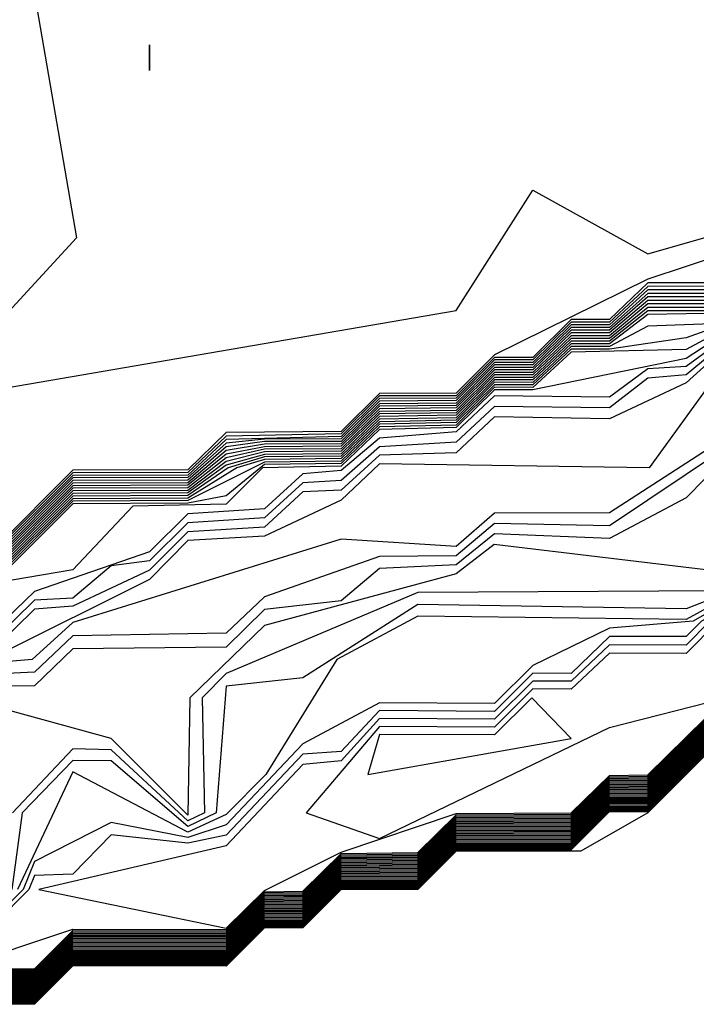
# Model space of a CAD drawing. Extents: x 701140 to 701311, y 9134381 to 9134606.
# Drawn here: x 701190 to 701190, y 9134564 to 9134564 of the extents above; entities that cross this region are included whole.
import ezdxf

# ---------------------------------------------------------------- set-up
doc = ezdxf.new("R2010")
doc.units = 0

msp = doc.modelspace()

# ---------------------------------------------------------------- linework, layer by layer
at = {"layer": 'Contours'}
for points in [[(701189.46492, 9134563.91953, 101.6), (701189.49708, 9134563.95404, 101.6), (701189.5584, 9134563.97607, 101.6), (701189.59656, 9134564.02173, 101.6), (701189.64518, 9134564.14437, 101.6), (701189.7628, 9134564.21865, 101.6), (701189.84456, 9134564.21862, 101.6), (701189.96851, 9134564.14437, 101.6), (701189.98957, 9134564.02173, 101.6), (701189.9331, 9134563.96041, 101.6), (701189.94676, 9134563.94086, 101.6), (701190.19203, 9134563.98295, 101.6), (701190.23291, 9134564.04701, 101.6), (701190.29423, 9134564.01306, 101.6), (701190.39643, 9134564.04235, 101.6), (701190.45285, 9134564.04217, 101.6), (701190.40477, 9134564.12393, 101.6), (701190.44112, 9134564.18525, 101.6), (701190.51589, 9134564.26701, 101.6), (701190.48924, 9134564.38965, 101.6), (701190.55995, 9134564.54504, 101.6)], [(701190.02851, 9134564.12463, 101.4), (701190.0282, 9134564.12393, 101.4), (701190.02851, 9134564.11089, 101.4), (701190.02851, 9134564.12463, 101.4)], [(701190.53951, 9134564.10255, 101.8), (701190.49863, 9134564.06159, 101.8), (701190.47819, 9134564.06145, 101.8), (701190.45775, 9134564.04086, 101.8), (701190.43731, 9134564.04027, 101.8), (701190.41687, 9134564.01989, 101.8), (701190.35555, 9134564.01987, 101.8), (701190.29423, 9134563.99957, 101.8), (701190.21247, 9134563.95922, 101.8), (701190.19203, 9134563.93878, 101.8), (701190.15115, 9134563.93875, 101.8), (701190.13071, 9134563.91843, 101.8), (701190.06939, 9134563.91795, 101.8), (701190.04895, 9134563.89796, 101.8), (701189.98764, 9134563.8978, 101.8), (701189.94676, 9134563.85697, 101.8)], [(701190.53951, 9134564.10119, 102), (701190.49863, 9134564.06026, 102), (701190.47819, 9134564.06012, 102), (701190.45775, 9134564.03955, 102), (701190.43731, 9134564.03841, 102), (701190.41687, 9134564.01803, 102), (701190.35555, 9134564.01801, 102), (701190.33511, 9134563.9977, 102), (701190.29423, 9134563.9977, 102), (701190.27379, 9134563.9782, 102), (701190.25335, 9134563.97821, 102), (701190.23291, 9134563.95793, 102), (701190.21247, 9134563.9579, 102), (701190.19203, 9134563.93748, 102), (701190.15115, 9134563.93738, 102), (701190.13071, 9134563.91712, 102), (701190.06939, 9134563.91602, 102), (701190.04895, 9134563.8966, 102), (701189.98764, 9134563.89641, 102), (701189.94676, 9134563.85561, 102)], [(701190.53951, 9134564.09982, 102.2), (701190.49863, 9134564.05892, 102.2), (701190.47819, 9134564.05879, 102.2), (701190.45775, 9134564.03823, 102.2), (701190.43731, 9134564.03656, 102.2), (701190.41687, 9134564.01617, 102.2), (701190.35555, 9134564.01615, 102.2), (701190.33511, 9134563.99583, 102.2), (701190.29423, 9134563.99582, 102.2), (701190.27379, 9134563.97675, 102.2), (701190.25335, 9134563.97676, 102.2), (701190.23291, 9134563.9566, 102.2), (701190.21247, 9134563.95657, 102.2), (701190.19203, 9134563.93618, 102.2), (701190.15115, 9134563.93601, 102.2), (701190.13071, 9134563.9158, 102.2), (701190.06939, 9134563.91408, 102.2), (701190.04895, 9134563.89523, 102.2), (701189.98764, 9134563.89503, 102.2), (701189.94676, 9134563.85424, 102.2)], [(701190.53951, 9134564.09846, 102.4), (701190.49863, 9134564.05759, 102.4), (701190.47819, 9134564.05747, 102.4), (701190.45775, 9134564.03691, 102.4), (701190.43731, 9134564.03471, 102.4), (701190.41687, 9134564.01431, 102.4), (701190.35555, 9134564.01429, 102.4), (701190.33511, 9134563.99396, 102.4), (701190.29423, 9134563.99395, 102.4), (701190.27379, 9134563.9753, 102.4), (701190.25335, 9134563.97531, 102.4), (701190.23291, 9134563.95527, 102.4), (701190.21247, 9134563.95525, 102.4), (701190.19203, 9134563.93488, 102.4), (701190.15115, 9134563.93464, 102.4), (701190.13071, 9134563.91449, 102.4), (701190.08983, 9134563.91437, 102.4), (701190.06939, 9134563.91215, 102.4), (701190.04895, 9134563.89386, 102.4), (701189.98764, 9134563.89365, 102.4), (701189.94676, 9134563.85287, 102.4)], [(701190.53951, 9134564.0971, 102.6), (701190.49863, 9134564.05626, 102.6), (701190.47819, 9134564.05614, 102.6), (701190.45775, 9134564.03559, 102.6), (701190.43731, 9134564.03285, 102.6), (701190.41687, 9134564.01245, 102.6), (701190.35555, 9134564.01243, 102.6), (701190.33511, 9134563.99208, 102.6), (701190.29423, 9134563.99208, 102.6), (701190.27379, 9134563.97385, 102.6), (701190.25335, 9134563.97386, 102.6), (701190.23291, 9134563.95393, 102.6), (701190.21247, 9134563.95393, 102.6), (701190.19203, 9134563.93358, 102.6), (701190.15115, 9134563.93326, 102.6), (701190.13071, 9134563.91317, 102.6), (701190.08983, 9134563.91301, 102.6), (701190.06939, 9134563.91021, 102.6), (701190.04895, 9134563.8925, 102.6), (701189.98764, 9134563.89227, 102.6), (701189.94676, 9134563.8515, 102.6)], [(701190.53951, 9134564.09573, 102.8), (701190.49863, 9134564.05492, 102.8), (701190.47819, 9134564.05481, 102.8), (701190.45775, 9134564.03428, 102.8), (701190.43731, 9134564.031, 102.8), (701190.41687, 9134564.01059, 102.8), (701190.35555, 9134564.01057, 102.8), (701190.33511, 9134563.99021, 102.8), (701190.29423, 9134563.99021, 102.8), (701190.27379, 9134563.9724, 102.8), (701190.25335, 9134563.97241, 102.8), (701190.23291, 9134563.9526, 102.8), (701190.21247, 9134563.9526, 102.8), (701190.19203, 9134563.93227, 102.8), (701190.15115, 9134563.93189, 102.8), (701190.13071, 9134563.91186, 102.8), (701190.08983, 9134563.91166, 102.8), (701190.06939, 9134563.90828, 102.8), (701190.04895, 9134563.89113, 102.8), (701189.98764, 9134563.89089, 102.8), (701189.94676, 9134563.85013, 102.8)], [(701190.53951, 9134564.09437, 103), (701190.49863, 9134564.05359, 103), (701190.47819, 9134564.05348, 103), (701190.45775, 9134564.03296, 103), (701190.43731, 9134564.02914, 103), (701190.41687, 9134564.00873, 103), (701190.35555, 9134564.00871, 103), (701190.33511, 9134563.98834, 103), (701190.29423, 9134563.98833, 103), (701190.27379, 9134563.97096, 103), (701190.25335, 9134563.97096, 103), (701190.23291, 9134563.95126, 103), (701190.21247, 9134563.95128, 103), (701190.19203, 9134563.93097, 103), (701190.15115, 9134563.93052, 103), (701190.13071, 9134563.91054, 103), (701190.08983, 9134563.9103, 103), (701190.06939, 9134563.90634, 103), (701190.04895, 9134563.88976, 103), (701189.98764, 9134563.88951, 103), (701189.94676, 9134563.84876, 103)], [(701190.53951, 9134564.093, 103.2), (701190.49863, 9134564.05225, 103.2), (701190.47819, 9134564.05216, 103.2), (701190.45775, 9134564.03164, 103.2), (701190.43731, 9134564.02729, 103.2), (701190.41687, 9134564.00687, 103.2), (701190.35555, 9134564.00685, 103.2), (701190.33511, 9134563.98647, 103.2), (701190.29423, 9134563.98646, 103.2), (701190.27379, 9134563.96951, 103.2), (701190.25335, 9134563.96951, 103.2), (701190.23291, 9134563.94993, 103.2), (701190.21247, 9134563.94995, 103.2), (701190.19203, 9134563.92967, 103.2), (701190.15115, 9134563.92915, 103.2), (701190.13071, 9134563.90923, 103.2), (701190.08983, 9134563.90894, 103.2), (701190.06939, 9134563.90441, 103.2), (701190.04895, 9134563.88839, 103.2), (701189.98764, 9134563.88813, 103.2), (701189.94676, 9134563.84739, 103.2)], [(701190.53951, 9134564.09164, 103.4), (701190.49863, 9134564.05092, 103.4), (701190.47819, 9134564.05083, 103.4), (701190.45775, 9134564.03032, 103.4), (701190.43731, 9134564.02544, 103.4), (701190.41687, 9134564.00501, 103.4), (701190.35555, 9134564.00499, 103.4), (701190.33511, 9134563.9846, 103.4), (701190.29423, 9134563.98459, 103.4), (701190.27379, 9134563.96806, 103.4), (701190.25335, 9134563.96806, 103.4), (701190.23291, 9134563.9486, 103.4), (701190.21247, 9134563.94863, 103.4), (701190.19203, 9134563.92837, 103.4), (701190.15115, 9134563.92777, 103.4), (701190.13071, 9134563.90791, 103.4), (701190.08983, 9134563.90758, 103.4), (701190.06939, 9134563.90247, 103.4), (701190.04895, 9134563.88703, 103.4), (701189.98764, 9134563.88675, 103.4), (701189.94676, 9134563.84602, 103.4)], [(701190.53951, 9134564.09027, 103.6), (701190.49863, 9134564.04959, 103.6), (701190.47819, 9134564.0495, 103.6), (701190.45775, 9134564.02901, 103.6), (701190.43731, 9134564.02358, 103.6), (701190.41687, 9134564.00314, 103.6), (701190.35555, 9134564.00314, 103.6), (701190.33511, 9134563.98272, 103.6), (701190.29423, 9134563.98271, 103.6), (701190.27379, 9134563.96661, 103.6), (701190.25335, 9134563.96661, 103.6), (701190.23291, 9134563.94726, 103.6), (701190.21247, 9134563.9473, 103.6), (701190.19203, 9134563.92707, 103.6), (701190.15115, 9134563.9264, 103.6), (701190.13071, 9134563.9066, 103.6), (701190.08983, 9134563.90623, 103.6), (701190.06939, 9134563.90054, 103.6), (701190.04895, 9134563.88566, 103.6), (701189.98764, 9134563.88537, 103.6), (701189.94676, 9134563.84466, 103.6)], [(701190.53951, 9134564.08891, 103.8), (701190.49863, 9134564.04825, 103.8), (701190.47819, 9134564.04818, 103.8), (701190.45775, 9134564.02769, 103.8), (701190.43731, 9134564.02173, 103.8), (701190.39643, 9134563.98253, 103.8), (701190.29423, 9134563.98082, 103.8), (701190.27379, 9134563.96516, 103.8), (701190.25335, 9134563.96516, 103.8), (701190.23291, 9134563.94593, 103.8), (701190.21247, 9134563.94598, 103.8), (701190.19203, 9134563.92576, 103.8), (701190.15115, 9134563.92503, 103.8), (701190.13071, 9134563.90528, 103.8), (701190.08983, 9134563.90487, 103.8), (701190.07054, 9134563.89909, 103.8), (701190.04895, 9134563.88429, 103.8), (701189.98764, 9134563.88399, 103.8), (701189.94676, 9134563.84329, 103.8)], [(701190.53951, 9134564.08754, 104), (701190.49863, 9134564.04692, 104), (701190.47819, 9134564.04685, 104), (701190.45775, 9134564.02637, 104), (701190.44183, 9134564.02173, 104), (701190.39643, 9134563.9783, 104), (701190.29423, 9134563.9746, 104), (701190.27379, 9134563.96371, 104), (701190.25335, 9134563.96371, 104), (701190.23291, 9134563.94459, 104), (701190.21247, 9134563.94465, 104), (701190.19203, 9134563.92446, 104), (701190.15115, 9134563.92366, 104), (701190.13071, 9134563.90397, 104), (701190.08983, 9134563.90351, 104), (701190.07507, 9134563.89909, 104), (701190.04895, 9134563.88293, 104), (701189.98764, 9134563.88261, 104), (701189.94676, 9134563.84192, 104)], [(701190.53951, 9134564.08618, 104.2), (701190.49863, 9134564.04558, 104.2), (701190.47819, 9134564.04552, 104.2), (701190.45775, 9134564.02505, 104.2), (701190.44635, 9134564.02173, 104.2), (701190.39643, 9134563.97575, 104.2), (701190.33511, 9134563.97573, 104.2), (701190.31467, 9134563.96838, 104.2), (701190.27379, 9134563.96226, 104.2), (701190.25335, 9134563.96226, 104.2), (701190.23291, 9134563.94326, 104.2), (701190.21247, 9134563.94333, 104.2), (701190.19203, 9134563.92316, 104.2), (701190.15115, 9134563.92228, 104.2), (701190.13071, 9134563.90265, 104.2), (701190.08983, 9134563.90215, 104.2), (701190.04895, 9134563.88156, 104.2), (701189.98764, 9134563.88122, 104.2), (701189.94676, 9134563.84055, 104.2)], [(701190.53951, 9134564.08482, 104.4), (701190.49863, 9134564.04425, 104.4), (701190.47819, 9134564.04419, 104.4), (701190.45775, 9134564.02374, 104.4), (701190.45087, 9134564.02173, 104.4), (701190.40951, 9134563.98085, 104.4), (701190.39643, 9134563.9732, 104.4), (701190.33511, 9134563.97318, 104.4), (701190.31467, 9134563.96215, 104.4), (701190.25335, 9134563.96081, 104.4), (701190.23291, 9134563.94193, 104.4), (701190.21247, 9134563.942, 104.4), (701190.19203, 9134563.92186, 104.4), (701190.15115, 9134563.92091, 104.4), (701190.13071, 9134563.90134, 104.4), (701190.08983, 9134563.9008, 104.4), (701190.06939, 9134563.88418, 104.4), (701190.04895, 9134563.88019, 104.4), (701189.98764, 9134563.87984, 104.4), (701189.94676, 9134563.83918, 104.4)], [(701190.53951, 9134564.08345, 104.6), (701190.49863, 9134564.04292, 104.6), (701190.39643, 9134563.97065, 104.6), (701190.33511, 9134563.97062, 104.6), (701190.31467, 9134563.95731, 104.6), (701190.23291, 9134563.94059, 104.6), (701190.21247, 9134563.94068, 104.6), (701190.19203, 9134563.92056, 104.6), (701190.15115, 9134563.91954, 104.6), (701190.13071, 9134563.90002, 104.6), (701190.08868, 9134563.89909, 104.6), (701190.06939, 9134563.8796, 104.6), (701190.0196, 9134563.87865, 104.6), (701189.98764, 9134563.84463, 104.6), (701189.94676, 9134563.83781, 104.6)], [(701190.62127, 9134564.07122, 105), (701190.49863, 9134563.99032, 105), (701190.43731, 9134563.99241, 105), (701190.41687, 9134563.97278, 105), (701190.39643, 9134563.96555, 105), (701190.33511, 9134563.9655, 105), (701190.31467, 9134563.9487, 105), (701190.29423, 9134563.94679, 105), (701190.27379, 9134563.93097, 105), (701190.21247, 9134563.93178, 105), (701190.19203, 9134563.91271, 105), (701190.15115, 9134563.91033, 105), (701190.13071, 9134563.89232, 105), (701190.11027, 9134563.89109, 105), (701190.08983, 9134563.87234, 105), (701190.04895, 9134563.86976, 105), (701190.02851, 9134563.84939, 105), (701190.00808, 9134563.84688, 105), (701189.98764, 9134563.82949, 105), (701189.9672, 9134563.82842, 105), (701189.94676, 9134563.80867, 105)], [(701190.62127, 9134564.06512, 105.2), (701190.49863, 9134563.98284, 105.2), (701190.43731, 9134563.98616, 105.2), (701190.41687, 9134563.96663, 105.2), (701190.39643, 9134563.963, 105.2), (701190.33511, 9134563.96294, 105.2), (701190.31467, 9134563.94439, 105.2), (701190.27379, 9134563.92524, 105.2), (701190.21247, 9134563.92619, 105.2), (701190.19203, 9134563.90708, 105.2), (701190.15115, 9134563.90572, 105.2), (701190.13071, 9134563.88708, 105.2), (701190.11027, 9134563.88625, 105.2), (701190.08983, 9134563.86745, 105.2), (701190.04895, 9134563.86502, 105.2), (701190.02851, 9134563.84444, 105.2), (701189.98764, 9134563.82528, 105.2), (701189.9672, 9134563.82365, 105.2), (701189.94676, 9134563.80373, 105.2)], [(701190.58039, 9134564.05821, 104.8), (701190.49863, 9134563.9978, 104.8), (701190.43731, 9134563.99866, 104.8), (701190.41687, 9134563.97892, 104.8), (701190.39643, 9134563.9681, 104.8), (701190.33511, 9134563.96806, 104.8), (701190.31467, 9134563.953, 104.8), (701190.29423, 9134563.9518, 104.8), (701190.27379, 9134563.93669, 104.8), (701190.21247, 9134563.93737, 104.8), (701190.19203, 9134563.91833, 104.8), (701190.15115, 9134563.91494, 104.8), (701190.13071, 9134563.89756, 104.8), (701190.11027, 9134563.89593, 104.8), (701190.08983, 9134563.87724, 104.8), (701190.04895, 9134563.87451, 104.8), (701190.02851, 9134563.85434, 104.8), (701189.9672, 9134563.83319, 104.8), (701189.94676, 9134563.81362, 104.8)], [(701190.58039, 9134563.99824, 105.4), (701190.45775, 9134563.95035, 105.4), (701190.33511, 9134563.95443, 105.4), (701190.29489, 9134563.89909, 105.4), (701190.15115, 9134563.90111, 105.4), (701190.13071, 9134563.88185, 105.4), (701190.08983, 9134563.86256, 105.4), (701190.04895, 9134563.86027, 105.4), (701190.02851, 9134563.83949, 105.4), (701189.94676, 9134563.79878, 105.4)], [(701190.51907, 9134563.97249, 105.6), (701190.49863, 9134563.95377, 105.6), (701190.47819, 9134563.95412, 105.6), (701190.45775, 9134563.93581, 105.6), (701190.41687, 9134563.935, 105.6), (701190.39643, 9134563.91661, 105.6), (701190.33511, 9134563.91464, 105.6), (701190.27379, 9134563.87499, 105.6), (701190.21247, 9134563.87493, 105.6), (701190.19203, 9134563.85704, 105.6), (701190.13071, 9134563.86096, 105.6), (701189.98764, 9134563.81655, 105.6), (701189.96603, 9134563.79689, 105.6), (701189.92632, 9134563.79352, 105.6)], [(701190.51907, 9134563.96762, 105.8), (701190.49863, 9134563.94975, 105.8), (701190.47819, 9134563.95004, 105.8), (701190.45775, 9134563.93112, 105.8), (701190.41687, 9134563.9293, 105.8), (701190.39643, 9134563.9107, 105.8), (701190.33511, 9134563.90921, 105.8), (701190.27379, 9134563.86822, 105.8), (701190.21247, 9134563.86939, 105.8), (701190.19203, 9134563.85222, 105.8), (701190.15115, 9134563.85181, 105.8), (701190.08983, 9134563.83032, 105.8), (701190.06939, 9134563.81093, 105.8), (701189.98764, 9134563.80953, 105.8), (701189.9672, 9134563.79004, 105.8), (701189.92632, 9134563.78807, 105.8)], [(701190.51907, 9134563.96275, 106), (701190.49863, 9134563.94573, 106), (701190.47819, 9134563.94595, 106), (701190.45775, 9134563.92643, 106), (701190.39643, 9134563.90479, 106), (701190.33511, 9134563.90378, 106), (701190.31467, 9134563.88308, 106), (701190.27379, 9134563.86145, 106), (701190.21247, 9134563.86385, 106), (701190.19203, 9134563.84739, 106), (701190.15115, 9134563.84541, 106), (701190.13071, 9134563.82806, 106), (701190.08983, 9134563.8235, 106), (701190.06939, 9134563.80347, 106), (701189.98764, 9134563.80252, 106), (701189.9672, 9134563.78291, 106), (701189.92632, 9134563.78262, 106)], [(701189.92632, 9134563.62847, 106), (701189.9672, 9134563.62848, 106), (701189.98764, 9134563.64892, 106), (701190.06939, 9134563.64877, 106), (701190.08983, 9134563.66896, 106), (701190.11027, 9134563.66922, 106), (701190.13071, 9134563.68934, 106), (701190.17159, 9134563.68981, 106), (701190.19203, 9134563.70987, 106), (701190.25335, 9134563.71019, 106), (701190.27379, 9134563.73025, 106), (701190.29423, 9134563.73046, 106), (701190.33511, 9134563.77087, 106), (701190.43731, 9134563.77152, 106), (701190.48339, 9134563.81733, 106), (701190.46101, 9134563.83777, 106), (701190.49863, 9134563.87537, 106), (701190.51907, 9134563.87539, 106)], [(701189.92632, 9134563.62777, 105.8), (701189.9672, 9134563.62778, 105.8), (701189.98764, 9134563.64821, 105.8), (701190.06939, 9134563.64807, 105.8), (701190.08983, 9134563.66827, 105.8), (701190.11027, 9134563.66852, 105.8), (701190.13071, 9134563.68866, 105.8), (701190.17159, 9134563.68911, 105.8), (701190.19203, 9134563.70918, 105.8), (701190.25335, 9134563.70949, 105.8), (701190.27379, 9134563.72956, 105.8), (701190.29423, 9134563.72976, 105.8), (701190.33511, 9134563.77019, 105.8), (701190.43731, 9134563.77082, 105.8), (701190.48408, 9134563.81733, 105.8), (701190.46179, 9134563.83777, 105.8), (701190.49863, 9134563.87459, 105.8), (701190.51907, 9134563.87461, 105.8)], [(701189.92632, 9134563.62707, 105.6), (701189.9672, 9134563.62708, 105.6), (701189.98764, 9134563.64751, 105.6), (701190.06939, 9134563.64737, 105.6), (701190.08983, 9134563.66759, 105.6), (701190.11027, 9134563.66782, 105.6), (701190.13071, 9134563.68798, 105.6), (701190.17159, 9134563.6884, 105.6), (701190.19203, 9134563.70849, 105.6), (701190.25335, 9134563.70878, 105.6), (701190.27379, 9134563.72887, 105.6), (701190.29423, 9134563.72907, 105.6), (701190.33511, 9134563.76952, 105.6), (701190.43731, 9134563.77012, 105.6), (701190.48477, 9134563.81733, 105.6), (701190.46258, 9134563.83777, 105.6), (701190.49863, 9134563.87381, 105.6), (701190.51907, 9134563.87383, 105.6)], [(701189.92632, 9134563.62637, 105.4), (701189.9672, 9134563.62638, 105.4), (701189.98764, 9134563.64681, 105.4), (701190.06939, 9134563.64668, 105.4), (701190.08983, 9134563.6669, 105.4), (701190.11027, 9134563.66713, 105.4), (701190.13071, 9134563.6873, 105.4), (701190.17159, 9134563.6877, 105.4), (701190.19203, 9134563.70781, 105.4), (701190.25335, 9134563.70808, 105.4), (701190.27379, 9134563.72819, 105.4), (701190.29423, 9134563.72837, 105.4), (701190.33511, 9134563.76885, 105.4), (701190.43731, 9134563.76942, 105.4), (701190.48546, 9134563.81733, 105.4), (701190.46336, 9134563.83777, 105.4), (701190.49863, 9134563.87303, 105.4), (701190.51907, 9134563.87305, 105.4)], [(701189.92632, 9134563.62567, 105.2), (701189.9672, 9134563.62568, 105.2), (701189.98764, 9134563.64611, 105.2), (701190.06939, 9134563.64598, 105.2), (701190.08983, 9134563.66622, 105.2), (701190.11027, 9134563.66643, 105.2), (701190.13071, 9134563.68661, 105.2), (701190.17159, 9134563.68699, 105.2), (701190.19203, 9134563.70712, 105.2), (701190.25335, 9134563.70737, 105.2), (701190.27379, 9134563.7275, 105.2), (701190.29423, 9134563.72767, 105.2), (701190.33511, 9134563.76817, 105.2), (701190.43731, 9134563.76872, 105.2), (701190.48615, 9134563.81733, 105.2), (701190.46414, 9134563.83777, 105.2), (701190.49863, 9134563.87225, 105.2), (701190.51907, 9134563.87227, 105.2)], [(701189.92632, 9134563.62497, 105), (701189.9672, 9134563.62498, 105), (701189.98764, 9134563.6454, 105), (701190.06939, 9134563.64528, 105), (701190.08983, 9134563.66553, 105), (701190.11027, 9134563.66573, 105), (701190.13071, 9134563.68593, 105), (701190.17159, 9134563.68629, 105), (701190.19203, 9134563.70643, 105), (701190.25335, 9134563.70667, 105), (701190.27379, 9134563.72681, 105), (701190.29423, 9134563.72698, 105), (701190.33511, 9134563.7675, 105), (701190.43731, 9134563.76802, 105), (701190.48684, 9134563.81733, 105), (701190.46492, 9134563.83777, 105), (701190.49863, 9134563.87147, 105), (701190.51907, 9134563.87149, 105)], [(701189.92632, 9134563.62426, 104.8), (701189.9672, 9134563.62428, 104.8), (701189.98764, 9134563.6447, 104.8), (701190.06939, 9134563.64458, 104.8), (701190.08983, 9134563.66484, 104.8), (701190.11027, 9134563.66504, 104.8), (701190.13071, 9134563.68525, 104.8), (701190.17159, 9134563.68558, 104.8), (701190.19203, 9134563.70574, 104.8), (701190.25335, 9134563.70596, 104.8), (701190.27379, 9134563.72612, 104.8), (701190.29423, 9134563.72628, 104.8), (701190.33511, 9134563.76683, 104.8), (701190.43731, 9134563.76732, 104.8), (701190.48753, 9134563.81733, 104.8), (701190.46571, 9134563.83777, 104.8), (701190.49863, 9134563.87069, 104.8), (701190.51907, 9134563.87071, 104.8)], [(701189.92632, 9134563.62356, 104.6), (701189.9672, 9134563.62357, 104.6), (701189.98764, 9134563.644, 104.6), (701190.06939, 9134563.64389, 104.6), (701190.08983, 9134563.66416, 104.6), (701190.11027, 9134563.66434, 104.6), (701190.13071, 9134563.68456, 104.6), (701190.17159, 9134563.68488, 104.6), (701190.19203, 9134563.70505, 104.6), (701190.25335, 9134563.70526, 104.6), (701190.27379, 9134563.72544, 104.6), (701190.29423, 9134563.72559, 104.6), (701190.33511, 9134563.76615, 104.6), (701190.43731, 9134563.76661, 104.6), (701190.48822, 9134563.81733, 104.6), (701190.46649, 9134563.83777, 104.6), (701190.49863, 9134563.86991, 104.6), (701190.51907, 9134563.86993, 104.6)], [(701189.92632, 9134563.62286, 104.4), (701189.9672, 9134563.62287, 104.4), (701189.98764, 9134563.6433, 104.4), (701190.06939, 9134563.64319, 104.4), (701190.08983, 9134563.66347, 104.4), (701190.11027, 9134563.66364, 104.4), (701190.13071, 9134563.68388, 104.4), (701190.17159, 9134563.68418, 104.4), (701190.19203, 9134563.70436, 104.4), (701190.25335, 9134563.70456, 104.4), (701190.27379, 9134563.72475, 104.4), (701190.29423, 9134563.72489, 104.4), (701190.33511, 9134563.76548, 104.4), (701190.43731, 9134563.76591, 104.4), (701190.48891, 9134563.81733, 104.4), (701190.46727, 9134563.83777, 104.4), (701190.49863, 9134563.86913, 104.4), (701190.51907, 9134563.86915, 104.4)], [(701189.92632, 9134563.62216, 104.2), (701189.9672, 9134563.62217, 104.2), (701189.98764, 9134563.64259, 104.2), (701190.06939, 9134563.64249, 104.2), (701190.08983, 9134563.66279, 104.2), (701190.11027, 9134563.66295, 104.2), (701190.13071, 9134563.6832, 104.2), (701190.17159, 9134563.68347, 104.2), (701190.19203, 9134563.70367, 104.2), (701190.25335, 9134563.70385, 104.2), (701190.27379, 9134563.72406, 104.2), (701190.29423, 9134563.72419, 104.2), (701190.33511, 9134563.76481, 104.2), (701190.43731, 9134563.76521, 104.2), (701190.4896, 9134563.81733, 104.2), (701190.46805, 9134563.83777, 104.2), (701190.49863, 9134563.86835, 104.2), (701190.51907, 9134563.86837, 104.2)], [(701189.92632, 9134563.62146, 104), (701189.9672, 9134563.62147, 104), (701189.98764, 9134563.64189, 104), (701190.06939, 9134563.6418, 104), (701190.08983, 9134563.6621, 104), (701190.11027, 9134563.66225, 104), (701190.13071, 9134563.68252, 104), (701190.17159, 9134563.68277, 104), (701190.19203, 9134563.70298, 104), (701190.25335, 9134563.70315, 104), (701190.27379, 9134563.72338, 104), (701190.29423, 9134563.7235, 104), (701190.33511, 9134563.76413, 104), (701190.43731, 9134563.76451, 104), (701190.49029, 9134563.81733, 104), (701190.46884, 9134563.83777, 104), (701190.49863, 9134563.86757, 104), (701190.51907, 9134563.86759, 104)], [(701189.92632, 9134563.62075, 103.8), (701189.9672, 9134563.62077, 103.8), (701189.98764, 9134563.64119, 103.8), (701190.06939, 9134563.6411, 103.8), (701190.08983, 9134563.66141, 103.8), (701190.11027, 9134563.66155, 103.8), (701190.13071, 9134563.68183, 103.8), (701190.17159, 9134563.68206, 103.8), (701190.19203, 9134563.70229, 103.8), (701190.25335, 9134563.70244, 103.8), (701190.27379, 9134563.72269, 103.8), (701190.29423, 9134563.7228, 103.8), (701190.33511, 9134563.76346, 103.8), (701190.43731, 9134563.76381, 103.8), (701190.49098, 9134563.81733, 103.8), (701190.46962, 9134563.83777, 103.8), (701190.49863, 9134563.86679, 103.8), (701190.51907, 9134563.86682, 103.8)], [(701189.92632, 9134563.62005, 103.6), (701189.9672, 9134563.62007, 103.6), (701189.98764, 9134563.64049, 103.6), (701190.06939, 9134563.6404, 103.6), (701190.08983, 9134563.66073, 103.6), (701190.11027, 9134563.66086, 103.6), (701190.13071, 9134563.68115, 103.6), (701190.17159, 9134563.68136, 103.6), (701190.19203, 9134563.7016, 103.6), (701190.25335, 9134563.70174, 103.6), (701190.27379, 9134563.722, 103.6), (701190.29423, 9134563.72211, 103.6), (701190.33511, 9134563.76279, 103.6), (701190.43731, 9134563.76311, 103.6), (701190.49168, 9134563.81733, 103.6), (701190.4704, 9134563.83777, 103.6), (701190.49863, 9134563.86601, 103.6), (701190.51907, 9134563.86604, 103.6)], [(701189.92632, 9134563.61935, 103.4), (701189.9672, 9134563.61937, 103.4), (701189.98764, 9134563.63978, 103.4), (701190.06939, 9134563.6397, 103.4), (701190.08983, 9134563.66004, 103.4), (701190.11027, 9134563.66016, 103.4), (701190.13071, 9134563.68047, 103.4), (701190.17159, 9134563.68065, 103.4), (701190.19203, 9134563.70091, 103.4), (701190.25335, 9134563.70103, 103.4), (701190.27379, 9134563.72132, 103.4), (701190.29423, 9134563.72141, 103.4), (701190.33511, 9134563.76212, 103.4), (701190.43731, 9134563.76241, 103.4), (701190.49237, 9134563.81733, 103.4), (701190.47118, 9134563.83777, 103.4), (701190.49863, 9134563.86523, 103.4), (701190.51907, 9134563.86526, 103.4)], [(701189.92632, 9134563.61865, 103.2), (701189.9672, 9134563.61867, 103.2), (701189.98764, 9134563.63908, 103.2), (701190.06939, 9134563.63901, 103.2), (701190.08983, 9134563.65935, 103.2), (701190.11027, 9134563.65947, 103.2), (701190.13071, 9134563.67979, 103.2), (701190.17159, 9134563.67995, 103.2), (701190.19203, 9134563.70022, 103.2), (701190.25335, 9134563.70033, 103.2), (701190.27379, 9134563.72063, 103.2), (701190.29423, 9134563.72071, 103.2), (701190.33511, 9134563.76144, 103.2), (701190.43731, 9134563.7617, 103.2), (701190.49306, 9134563.81733, 103.2), (701190.47197, 9134563.83777, 103.2), (701190.49863, 9134563.86445, 103.2), (701190.51907, 9134563.86448, 103.2)], [(701189.92632, 9134563.61795, 103), (701189.9672, 9134563.61796, 103), (701189.98764, 9134563.63838, 103), (701190.06939, 9134563.63831, 103), (701190.08983, 9134563.65867, 103), (701190.11027, 9134563.65877, 103), (701190.13071, 9134563.6791, 103), (701190.17159, 9134563.67924, 103), (701190.19203, 9134563.69953, 103), (701190.25335, 9134563.69962, 103), (701190.27379, 9134563.71994, 103), (701190.29423, 9134563.72002, 103), (701190.33511, 9134563.76077, 103), (701190.43731, 9134563.761, 103), (701190.49375, 9134563.81733, 103), (701190.47275, 9134563.83777, 103), (701190.49863, 9134563.86367, 103), (701190.51907, 9134563.8637, 103)], [(701189.92632, 9134563.61724, 102.8), (701189.9672, 9134563.61726, 102.8), (701189.98764, 9134563.63768, 102.8), (701190.06939, 9134563.63761, 102.8), (701190.08983, 9134563.65798, 102.8), (701190.11027, 9134563.65807, 102.8), (701190.13071, 9134563.67842, 102.8), (701190.17159, 9134563.67854, 102.8), (701190.19203, 9134563.69884, 102.8), (701190.25335, 9134563.69892, 102.8), (701190.27379, 9134563.71925, 102.8), (701190.29423, 9134563.71932, 102.8), (701190.33511, 9134563.7601, 102.8), (701190.43731, 9134563.7603, 102.8), (701190.49444, 9134563.81733, 102.8), (701190.47353, 9134563.83777, 102.8), (701190.49863, 9134563.86289, 102.8), (701190.51907, 9134563.86292, 102.8)], [(701189.92632, 9134563.61654, 102.6), (701189.9672, 9134563.61656, 102.6), (701189.98764, 9134563.63697, 102.6), (701190.06939, 9134563.63691, 102.6), (701190.08983, 9134563.6573, 102.6), (701190.11027, 9134563.65738, 102.6), (701190.13071, 9134563.67774, 102.6), (701190.17159, 9134563.67783, 102.6), (701190.19203, 9134563.69815, 102.6), (701190.25335, 9134563.69822, 102.6), (701190.27379, 9134563.71857, 102.6), (701190.29423, 9134563.71863, 102.6), (701190.33511, 9134563.75942, 102.6), (701190.43731, 9134563.7596, 102.6), (701190.49513, 9134563.81733, 102.6), (701190.47432, 9134563.83777, 102.6), (701190.49863, 9134563.86211, 102.6), (701190.51907, 9134563.86214, 102.6)], [(701189.92632, 9134563.61584, 102.4), (701189.9672, 9134563.61586, 102.4), (701189.98764, 9134563.63627, 102.4), (701190.06939, 9134563.63622, 102.4), (701190.08983, 9134563.65661, 102.4), (701190.11027, 9134563.65668, 102.4), (701190.13071, 9134563.67705, 102.4), (701190.17159, 9134563.67713, 102.4), (701190.19203, 9134563.69746, 102.4), (701190.25335, 9134563.69751, 102.4), (701190.27379, 9134563.71788, 102.4), (701190.29423, 9134563.71793, 102.4), (701190.33511, 9134563.75875, 102.4), (701190.43731, 9134563.7589, 102.4), (701190.49582, 9134563.81733, 102.4), (701190.4751, 9134563.83777, 102.4), (701190.49863, 9134563.86133, 102.4), (701190.51907, 9134563.86136, 102.4)], [(701189.92632, 9134563.61514, 102.2), (701189.9672, 9134563.61516, 102.2), (701189.98764, 9134563.63557, 102.2), (701190.06939, 9134563.63552, 102.2), (701190.08983, 9134563.65592, 102.2), (701190.11027, 9134563.65598, 102.2), (701190.13071, 9134563.67637, 102.2), (701190.17159, 9134563.67643, 102.2), (701190.19203, 9134563.69677, 102.2), (701190.25335, 9134563.69681, 102.2), (701190.27379, 9134563.71719, 102.2), (701190.29423, 9134563.71723, 102.2), (701190.33511, 9134563.75808, 102.2), (701190.43731, 9134563.7582, 102.2), (701190.49651, 9134563.81733, 102.2), (701190.47588, 9134563.83777, 102.2), (701190.49863, 9134563.86055, 102.2), (701190.51907, 9134563.86058, 102.2)], [(701190.21236, 9134563.85821, 106.2), (701190.19203, 9134563.84257, 106.2), (701190.08983, 9134563.81496, 106.2), (701190.04997, 9134563.77645, 106.2), (701190.04895, 9134563.71382, 106.2), (701190.00808, 9134563.75478, 106.2), (701189.92632, 9134563.77718, 106.2), (701189.90492, 9134563.75601, 106.2), (701189.94676, 9134563.73151, 106.2), (701189.94894, 9134563.67426, 106.2), (701189.92632, 9134563.65804, 106.2), (701189.90588, 9134563.63765, 106.2), (701189.88544, 9134563.63765, 106.2), (701189.865, 9134563.65195, 106.2), (701189.84051, 9134563.65382, 106.2), (701189.84383, 9134563.6947, 106.2), (701189.82412, 9134563.71439, 106.2), (701189.72192, 9134563.71525, 106.2), (701189.66413, 9134563.65382, 106.2), (701189.5584, 9134563.65446, 106.2), (701189.53796, 9134563.6375, 106.2), (701189.49708, 9134563.63364, 106.2), (701189.47664, 9134563.61437, 106.2)], [(701189.92632, 9134563.61444, 102), (701189.9672, 9134563.61446, 102), (701189.98764, 9134563.63486, 102), (701190.06939, 9134563.63482, 102), (701190.08983, 9134563.65524, 102), (701190.11027, 9134563.65529, 102), (701190.13071, 9134563.67569, 102), (701190.17159, 9134563.67572, 102), (701190.19203, 9134563.69608, 102), (701190.25335, 9134563.6961, 102), (701190.27379, 9134563.71651, 102), (701190.29423, 9134563.71654, 102), (701190.33511, 9134563.7574, 102), (701190.43731, 9134563.7575, 102), (701190.4972, 9134563.81733, 102), (701190.47666, 9134563.83777, 102), (701190.49863, 9134563.85977, 102), (701190.51907, 9134563.8598, 102)], [(701189.92632, 9134563.61373, 101.8), (701189.9672, 9134563.61376, 101.8), (701189.98764, 9134563.63416, 101.8), (701190.06939, 9134563.63412, 101.8), (701190.08983, 9134563.65455, 101.8), (701190.11027, 9134563.65459, 101.8), (701190.13071, 9134563.67501, 101.8), (701190.17159, 9134563.67502, 101.8), (701190.19203, 9134563.69539, 101.8), (701190.25335, 9134563.6954, 101.8), (701190.27379, 9134563.71582, 101.8), (701190.29423, 9134563.71584, 101.8), (701190.33511, 9134563.75673, 101.8), (701190.43731, 9134563.7568, 101.8), (701190.49789, 9134563.81733, 101.8), (701190.47745, 9134563.83777, 101.8), (701190.49863, 9134563.85899, 101.8), (701190.51907, 9134563.85902, 101.8)], [(701190.51907, 9134563.85824, 101.6), (701190.50289, 9134563.85821, 101.6), (701190.49858, 9134563.81733, 101.6), (701190.43731, 9134563.75609, 101.6), (701190.33511, 9134563.75606, 101.6), (701190.29423, 9134563.71514, 101.6), (701190.25846, 9134563.6947, 101.6), (701190.19203, 9134563.6947, 101.6), (701190.17159, 9134563.67431, 101.6), (701190.13071, 9134563.67432, 101.6), (701190.11027, 9134563.65389, 101.6), (701190.08983, 9134563.65387, 101.6), (701190.06939, 9134563.63343, 101.6), (701189.98764, 9134563.63346, 101.6), (701189.9672, 9134563.61306, 101.6), (701189.92632, 9134563.61303, 101.6)], [(701189.92632, 9134563.62918, 106.2), (701189.9672, 9134563.62918, 106.2), (701189.98764, 9134563.64962, 106.2), (701190.06939, 9134563.64947, 106.2), (701190.08983, 9134563.66965, 106.2), (701190.11027, 9134563.66991, 106.2), (701190.13071, 9134563.69003, 106.2), (701190.17159, 9134563.69052, 106.2), (701190.19203, 9134563.71056, 106.2), (701190.25335, 9134563.71089, 106.2), (701190.27379, 9134563.73093, 106.2), (701190.29423, 9134563.73116, 106.2), (701190.33511, 9134563.77154, 106.2), (701190.43731, 9134563.77223, 106.2), (701190.4827, 9134563.81733, 106.2), (701190.46023, 9134563.83777, 106.2), (701190.45775, 9134563.85705, 106.2), (701190.45526, 9134563.83777, 106.2), (701190.43731, 9134563.82198, 106.2), (701190.41687, 9134563.82201, 106.2), (701190.39643, 9134563.83623, 106.2), (701190.21236, 9134563.85821, 106.2)], [(701189.92632, 9134563.62988, 106.4), (701189.9672, 9134563.62989, 106.4), (701189.98764, 9134563.65032, 106.4), (701190.06939, 9134563.65016, 106.4), (701190.08983, 9134563.67033, 106.4), (701190.11027, 9134563.67061, 106.4), (701190.13071, 9134563.69071, 106.4), (701190.17159, 9134563.69122, 106.4), (701190.19203, 9134563.71125, 106.4), (701190.25335, 9134563.7116, 106.4), (701190.27379, 9134563.73162, 106.4), (701190.29423, 9134563.73185, 106.4), (701190.33511, 9134563.77221, 106.4), (701190.43731, 9134563.77293, 106.4), (701190.48201, 9134563.81733, 106.4), (701190.45944, 9134563.83777, 106.4), (701190.45775, 9134563.85096, 106.4), (701190.45605, 9134563.83777, 106.4)], [(701189.92632, 9134563.63058, 106.6), (701189.9672, 9134563.63059, 106.6), (701189.98764, 9134563.65102, 106.6), (701190.06939, 9134563.65086, 106.6), (701190.08983, 9134563.67102, 106.6), (701190.11027, 9134563.6713, 106.6), (701190.13071, 9134563.69139, 106.6), (701190.17159, 9134563.69192, 106.6), (701190.19203, 9134563.71194, 106.6), (701190.25335, 9134563.7123, 106.6), (701190.27379, 9134563.73231, 106.6), (701190.29423, 9134563.73255, 106.6), (701190.33511, 9134563.77289, 106.6), (701190.43731, 9134563.77363, 106.6), (701190.48132, 9134563.81733, 106.6), (701190.45866, 9134563.83777, 106.6), (701190.45775, 9134563.84488, 106.6), (701190.45683, 9134563.83777, 106.6)], [(701189.92632, 9134563.63128, 106.8), (701189.9672, 9134563.63129, 106.8), (701189.98764, 9134563.65173, 106.8), (701190.06939, 9134563.65156, 106.8), (701190.08983, 9134563.67171, 106.8), (701190.11027, 9134563.672, 106.8), (701190.13071, 9134563.69207, 106.8), (701190.17159, 9134563.69263, 106.8), (701190.19203, 9134563.71263, 106.8), (701190.25335, 9134563.71301, 106.8), (701190.27379, 9134563.73299, 106.8), (701190.29423, 9134563.73324, 106.8), (701190.33511, 9134563.77356, 106.8), (701190.43731, 9134563.77433, 106.8), (701190.48063, 9134563.81733, 106.8), (701190.45762, 9134563.83777, 106.8)], [(701190.45683, 9134563.83777, 106.6), (701190.43731, 9134563.8206, 106.6), (701190.41687, 9134563.82063, 106.6), (701190.39643, 9134563.83127, 106.6), (701190.33511, 9134563.83187, 106.6), (701190.31467, 9134563.82381, 106.6), (701190.17159, 9134563.82624, 106.6), (701190.11027, 9134563.78708, 106.6), (701190.06939, 9134563.78267, 106.6), (701190.06412, 9134563.71514, 106.6), (701190.04895, 9134563.70786, 106.6), (701190.00808, 9134563.74278, 106.6), (701189.98764, 9134563.74303, 106.6), (701189.96065, 9134563.71514, 106.6), (701189.95504, 9134563.67426, 106.6)], [(701190.45605, 9134563.83777, 106.4), (701190.43731, 9134563.82129, 106.4), (701190.41687, 9134563.82132, 106.4), (701190.39643, 9134563.83375, 106.4), (701190.17159, 9134563.83258, 106.4), (701190.06939, 9134563.78939, 106.4), (701190.05661, 9134563.77645, 106.4), (701190.05792, 9134563.71514, 106.4), (701190.04895, 9134563.71084, 106.4), (701190.00808, 9134563.74878, 106.4), (701189.98764, 9134563.74916, 106.4), (701189.95543, 9134563.71514, 106.4)], [(701190.45762, 9134563.83777, 106.8), (701190.43731, 9134563.81991, 106.8), (701190.41687, 9134563.81994, 106.8), (701190.39643, 9134563.82879, 106.8), (701190.33511, 9134563.82935, 106.8), (701190.31467, 9134563.81828, 106.8), (701190.17159, 9134563.81991, 106.8), (701190.12842, 9134563.79689, 106.8), (701190.09052, 9134563.73557, 106.8), (701190.06939, 9134563.71429, 106.8), (701190.04895, 9134563.70489, 106.8), (701189.98764, 9134563.73689, 106.8), (701189.95809, 9134563.67426, 106.8)], [(701189.92632, 9134563.63198, 107), (701189.9672, 9134563.63199, 107), (701189.98764, 9134563.65243, 107), (701190.06939, 9134563.65226, 107), (701190.08983, 9134563.67239, 107), (701190.11027, 9134563.6727, 107), (701190.13071, 9134563.69276, 107), (701190.17159, 9134563.69333, 107), (701190.19203, 9134563.71332, 107), (701190.25335, 9134563.71371, 107), (701190.27379, 9134563.73368, 107), (701190.29423, 9134563.73394, 107), (701190.33511, 9134563.77423, 107), (701190.43731, 9134563.77503, 107), (701190.47994, 9134563.81733, 107), (701190.45775, 9134563.83294, 107), (701190.43731, 9134563.81922, 107), (701190.41687, 9134563.81926, 107), (701190.39643, 9134563.82631, 107), (701190.33511, 9134563.82683, 107), (701190.31836, 9134563.81733, 107)], [(701189.92632, 9134563.63269, 107.2), (701189.98764, 9134563.65313, 107.2), (701190.06939, 9134563.65295, 107.2), (701190.08983, 9134563.67308, 107.2), (701190.11027, 9134563.67339, 107.2), (701190.13071, 9134563.69344, 107.2), (701190.17159, 9134563.69404, 107.2), (701190.19203, 9134563.71401, 107.2), (701190.25335, 9134563.71442, 107.2), (701190.27379, 9134563.73437, 107.2), (701190.29423, 9134563.73464, 107.2), (701190.33511, 9134563.77491, 107.2), (701190.43731, 9134563.77573, 107.2), (701190.47925, 9134563.81733, 107.2), (701190.45775, 9134563.82713, 107.2), (701190.43731, 9134563.81853, 107.2), (701190.41687, 9134563.81857, 107.2), (701190.39643, 9134563.82383, 107.2), (701190.33511, 9134563.82431, 107.2), (701190.3228, 9134563.81733, 107.2)], [(701190.31836, 9134563.81733, 107), (701190.27379, 9134563.81358, 107), (701190.23291, 9134563.79369, 107), (701190.21247, 9134563.77336, 107), (701190.15115, 9134563.77385, 107), (701190.11027, 9134563.75195, 107), (701190.06939, 9134563.70871, 107), (701190.04895, 9134563.70191, 107), (701190.00808, 9134563.71001, 107), (701189.9672, 9134563.68916, 107), (701189.96115, 9134563.67426, 107), (701189.94676, 9134563.65987, 107)], [(701190.3228, 9134563.81733, 107.2), (701190.31467, 9134563.80906, 107.2), (701190.27379, 9134563.80911, 107.2), (701190.25335, 9134563.78947, 107.2), (701190.23291, 9134563.78952, 107.2), (701190.21247, 9134563.7692, 107.2), (701190.15115, 9134563.76961, 107.2), (701190.13071, 9134563.74777, 107.2), (701190.11027, 9134563.7464, 107.2), (701190.06939, 9134563.70313, 107.2), (701190.04895, 9134563.69893, 107.2), (701190.00808, 9134563.70345, 107.2), (701189.98764, 9134563.68234, 107.2), (701189.9672, 9134563.68164, 107.2), (701189.9642, 9134563.67426, 107.2), (701189.94676, 9134563.65682, 107.2)], [(701190.32725, 9134563.81733, 107.4), (701190.31467, 9134563.80454, 107.4), (701190.27379, 9134563.80464, 107.4), (701190.25335, 9134563.78527, 107.4), (701190.23291, 9134563.78535, 107.4), (701190.21247, 9134563.76503, 107.4), (701190.15115, 9134563.76537, 107.4), (701190.13071, 9134563.74288, 107.4), (701190.11027, 9134563.74085, 107.4), (701190.06939, 9134563.69755, 107.4), (701189.96949, 9134563.67426, 107.4), (701190.06939, 9134563.65365, 107.4), (701190.08983, 9134563.67376, 107.4), (701190.13071, 9134563.69412, 107.4), (701190.19203, 9134563.7147, 107.4), (701190.25335, 9134563.71512, 107.4), (701190.27379, 9134563.73506, 107.4), (701190.29423, 9134563.73533, 107.4), (701190.33511, 9134563.77558, 107.4)], [(701190.33169, 9134563.81733, 107.6), (701190.31467, 9134563.80002, 107.6), (701190.27379, 9134563.80017, 107.6), (701190.25335, 9134563.78107, 107.6), (701190.23291, 9134563.78119, 107.6), (701190.21247, 9134563.76087, 107.6), (701190.15115, 9134563.76113, 107.6), (701190.11195, 9134563.71514, 107.6), (701190.15115, 9134563.70151, 107.6), (701190.27379, 9134563.76054, 107.6), (701190.33511, 9134563.77625, 107.6), (701190.39643, 9134563.77827, 107.6), (701190.41168, 9134563.81733, 107.6), (701190.33169, 9134563.81733, 107.6)], [(701190.23234, 9134563.77645, 107.8), (701190.21247, 9134563.7567, 107.8), (701190.15115, 9134563.7569, 107.8), (701190.14486, 9134563.73557, 107.8), (701190.25335, 9134563.75479, 107.8), (701190.23234, 9134563.77645, 107.8)]]:
    msp.add_polyline3d(points, dxfattribs=at)

doc.saveas('drawing.dxf')
